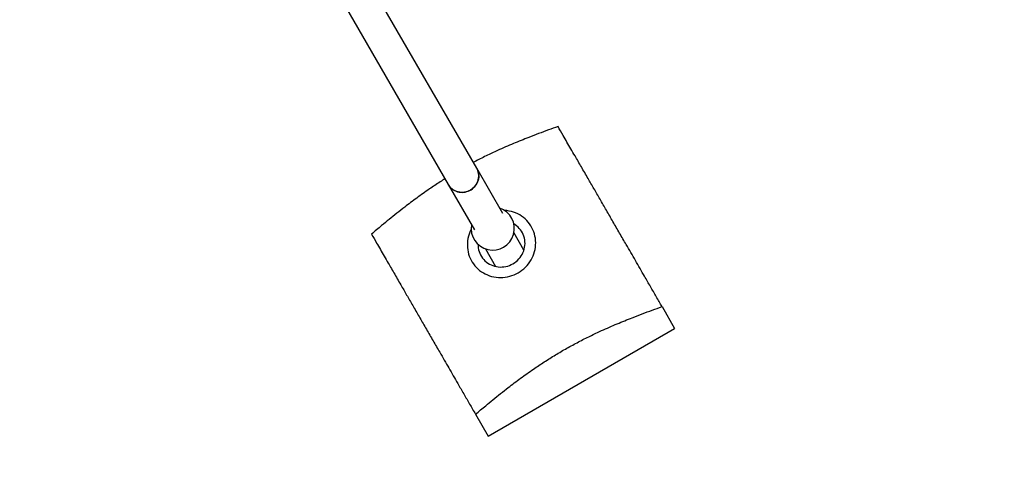
# Paper-space layout 'Sikkerhetssone' of a CAD drawing. Units: millimetres. Extents: x 500 to 41500, y 500 to 29200.
# Drawn here: x 30074 to 32360, y 14969 to 16029 of the extents above; entities that cross this region are included whole.
import ezdxf

# ---------------------------------------------------------------- set-up
doc = ezdxf.new("R2010")
doc.units = ezdxf.units.MM
doc.layers.add('FORMAT', color=7, linetype='Continuous')
doc.styles.add('SLDTEXTSTYLE0', font='TXT', dxfattribs={"width": 0.75})
doc.dimstyles.new('SLDDIMSTYLE3', dxfattribs={"dimtxt": 635, "dimasz": 599.44, "dimexe": 0, "dimexo": 0.0625, "dimgap": 158.75, "dimtad": 1, "dimdec": 0, "dimlfac": 2, "dimrnd": 1e-09, "dimzin": 12, "dimdsep": 46, "dimtxsty": 'SLDTEXTSTYLE0', "dimblk1": 'OBLIQUE', "dimblk2": 'OBLIQUE', "dimsah": 1, "dimcen": 0.09, "dimadec": 0, "dimazin": 3, "dimtfac": 1, "dimtofl": 0, "dimtmove": 0, "dimatfit": 3, "dimldrblk": 'OBLIQUE', "dimfxl": 1, "dimfrac": 2, "dimtolj": 1, "dimtzin": 12, "dimarcsym": 0})
doc.dimstyles.new('SLDDIMSTYLE4', dxfattribs={"dimtxt": 635, "dimasz": 599.44, "dimexe": 0, "dimexo": 0.0625, "dimgap": 158.75, "dimtad": 1, "dimlfac": 2, "dimrnd": 1e-09, "dimzin": 12, "dimdsep": 46, "dimtxsty": 'SLDTEXTSTYLE0', "dimblk1": 'OBLIQUE', "dimblk2": 'OBLIQUE', "dimsah": 1, "dimcen": 0.09, "dimadec": 0, "dimazin": 3, "dimtfac": 1, "dimtofl": 0, "dimtmove": 0, "dimatfit": 3, "dimldrblk": 'OBLIQUE', "dimfxl": 1, "dimfrac": 2, "dimtolj": 1, "dimtzin": 12, "dimarcsym": 0})

# ---------------------------------------------------------------- blocks, each defined once
blk = doc.blocks.new('_Oblique')
at = {"color": 0, "linetype": 'ByBlock', "lineweight": -2}
blk.add_line((-0.5, -0.5), (0.5, 0.5), dxfattribs=at)
blk = doc.blocks.new('_D_2')
at = {"layer": 'FORMAT', "ltscale": 100}
for p, q in [((34714.9, 16994.9), (34714.9, 11645.8)), ((23429.4, 16923.9), (23429.4, 11645.8)), ((34714.9, 11744.9), (23429.4, 11744.9))]:
    blk.add_line(p, q, dxfattribs=at)
at = {"layer": 'FORMAT', "ltscale": 100, "xscale": 599.4399999999999, "yscale": 599.4399999999999, "rotation": 180.0000000000004}
blk.add_blockref('_Oblique', (23429.4, 11744.9), dxfattribs=at)
at = {"layer": 'FORMAT', "ltscale": 100, "xscale": 599.4399999999999, "yscale": 599.4399999999999}
blk.add_blockref('_Oblique', (34714.9, 11744.9), dxfattribs=at)
at = {"layer": 'FORMAT', "ltscale": 100, "insert": (26825.9, 12563.5), "char_height": 635, "attachment_point": 1, "style": 'SLDTEXTSTYLE0'}
blk.add_mtext('11286', dxfattribs=at)
blk = doc.blocks.new('_D_3')
at = {"layer": 'FORMAT', "ltscale": 100}
for p, q in [((35153.2, 16741.9), (35153.2, 10578.1)), ((23001.6, 16676.9), (23001.6, 10578.1)), ((35153.2, 10677.2), (23001.6, 10677.2))]:
    blk.add_line(p, q, dxfattribs=at)
at = {"layer": 'FORMAT', "ltscale": 100, "xscale": 599.4399999999999, "yscale": 599.4399999999999, "rotation": 180.0000000000004}
blk.add_blockref('_Oblique', (23001.6, 10677.2), dxfattribs=at)
at = {"layer": 'FORMAT', "ltscale": 100, "xscale": 599.4399999999999, "yscale": 599.4399999999999}
blk.add_blockref('_Oblique', (35153.2, 10677.2), dxfattribs=at)
at = {"layer": 'FORMAT', "ltscale": 100, "insert": (27167, 11495.7), "char_height": 635, "attachment_point": 1, "style": 'SLDTEXTSTYLE0'}
blk.add_mtext('12152', dxfattribs=at)
blk = doc.blocks.new('_D_4')
at = {"layer": 'FORMAT', "ltscale": 100}
for p, q in [((30082.7, 25664.9), (39310.7, 25664.9)), ((39211.6, 12744.9), (39211.6, 25664.9)), ((30157.7, 12744.9), (39310.7, 12744.9))]:
    blk.add_line(p, q, dxfattribs=at)
at = {"layer": 'FORMAT', "ltscale": 100, "xscale": 599.4399999999999, "yscale": 599.4399999999999}
for p, rotation in [((39211.6, 25664.9, 94.7), 90.00000000000063), ((39211.6, 12744.9, 94.7), 270.0000000000006)]:
    blk.add_blockref('_Oblique', p, dxfattribs=dict(at, rotation=rotation))
at = {"layer": 'FORMAT', "ltscale": 100, "insert": (38393.1, 19109.7), "char_height": 635, "attachment_point": 1, "rotation": 90, "style": 'SLDTEXTSTYLE0'}
blk.add_mtext('12920', dxfattribs=at)
blk = doc.blocks.new('_D_5')
at = {"layer": 'FORMAT', "ltscale": 100}
for p, q in [((30082.7, 25164.9), (37778.4, 25164.9)), ((37679.4, 13244.9), (37679.4, 25164.9)), ((30157.7, 13244.9), (37778.4, 13244.9))]:
    blk.add_line(p, q, dxfattribs=at)
at = {"layer": 'FORMAT', "ltscale": 100, "xscale": 599.4399999999999, "yscale": 599.4399999999999}
for p, rotation in [((37679.4, 25164.9, 94.7), 90.0000000000004), ((37679.4, 13244.9, 94.7), 270.0000000000004)]:
    blk.add_blockref('_Oblique', p, dxfattribs=dict(at, rotation=rotation))
at = {"layer": 'FORMAT', "ltscale": 100, "insert": (36860.8, 19099.4), "char_height": 635, "attachment_point": 1, "rotation": 90, "style": 'SLDTEXTSTYLE0'}
blk.add_mtext('11920', dxfattribs=at)

psp = doc.layouts.new('Sikkerhetssone')

# ---------------------------------------------------------------- linework, layer by layer
at = {"color": 7, "linetype": 'Continuous', "lineweight": 25, "ltscale": 100}
for p, q in [((31134.8915, 15684.2629), (30648.0816, 16527.4423)), ((30582.1771, 16489.3923), (31068.9869, 15646.2129)), ((31195.7484, 15578.8555), (31134.8915, 15684.2629)), ((31068.9869, 15646.2129), (31129.8439, 15540.8055)), ((31244.6585, 15494.1408), (31221.2221, 15534.7339)), ((31154.9945, 15497.2434), (31178.754, 15456.0908)), ((31565.1734, 15362.8928), (31594.4777, 15312.1362)), ((31161.465, 15062.1362), (31594.4777, 15312.1362)), ((31132.1607, 15112.8928), (31161.465, 15062.1362))]:
    psp.add_line(p, q, dxfattribs=at)
at = {"color": 7, "linetype": 'Continuous', "lineweight": 25, "ltscale": 100, "flags": 128}
for points in [[(31068.9869, 15646.2129), (31070.4046, 15643.9573), (31072.5511, 15641.1258), (31074.9721, 15638.5193), (31077.6448, 15636.1623), (31080.5443, 15634.0768), (31083.6436, 15632.2823), (31086.9137, 15630.7954), (31090.3241, 15629.6301), (31093.843, 15628.7973), (31097.4374, 15628.3047), (31101.0739, 15628.157), (31104.7185, 15628.3554), (31108.3371, 15628.8983), (31111.896, 15629.7804), (31115.3619, 15630.9936), (31118.7024, 15632.5265), (31121.8865, 15634.3648), (31124.8843, 15636.4914), (31127.6679, 15638.8863), (31130.2113, 15641.5274), (31132.4907, 15644.3898), (31134.4849, 15647.4468), (31136.1752, 15650.67), (31137.5458, 15654.0291), (31138.584, 15657.493), (31139.28, 15661.0291), (31139.6274, 15664.6045), (31139.6229, 15668.1859), (31139.2666, 15671.7397), (31138.5617, 15675.2328), (31137.515, 15678.6326), (31136.136, 15681.9074), (31134.8915, 15684.2629)], [(31134.8915, 15684.2629), (31135.3259, 15683.4882), (31136.8663, 15680.2876), (31138.0806, 15676.9464), (31138.9574, 15673.4959), (31139.4886, 15669.9683), (31139.6692, 15666.3966), (31139.4976, 15662.814), (31138.9752, 15659.254), (31138.1071, 15655.75), (31136.9013, 15652.3345), (31135.369, 15649.0395), (31133.5247, 15645.8957), (31131.3854, 15642.9325), (31128.9712, 15640.1776), (31126.3046, 15637.6566), (31123.4105, 15635.3932), (31120.3159, 15633.4085)], [(31120.3159, 15633.4085), (31117.0498, 15631.7209), (31113.6426, 15630.3462), (31110.1261, 15629.2974), (31106.5331, 15628.584), (31102.8973, 15628.213), (31099.2525, 15628.1876), (31095.6329, 15628.5081), (31092.072, 15629.1716), (31088.6034, 15630.1718), (31085.2592, 15631.4994), (31082.0708, 15633.1421), (31079.0678, 15635.0844), (31076.2785, 15637.3082), (31073.7287, 15639.7928), (31071.4423, 15642.515), (31069.4406, 15645.4493), (31068.9869, 15646.2129)], [(31231.1629, 15441.4159), (31235.7041, 15444.237), (31240.0526, 15447.3445), (31244.1887, 15450.7243), (31248.0941, 15454.3615), (31251.7513, 15458.2397), (31255.144, 15462.3417), (31258.257, 15466.6491), (31261.0765, 15471.1427), (31263.5898, 15475.8024), (31265.7857, 15480.6074), (31267.6544, 15485.5363), (31269.1876, 15490.567), (31270.3784, 15495.677), (31271.2215, 15500.8436), (31271.7131, 15506.0437), (31271.851, 15511.254), (31271.6346, 15516.4513), (31271.065, 15521.6124), (31270.1445, 15526.7141), (31268.8774, 15531.7338), (31267.2693, 15536.649), (31265.3274, 15541.4378), (31263.0603, 15546.0787), (31260.4782, 15550.551), (31257.5926, 15554.8348), (31254.4163, 15558.911), (31250.9637, 15562.7612), (31247.2501, 15566.3684), (31243.2921, 15569.7165), (31239.1073, 15572.7903), (31234.7145, 15575.5764), (31230.1333, 15578.0621), (31225.3841, 15580.2364), (31220.4881, 15582.0895), (31215.4673, 15583.6133), (31210.344, 15584.8009), (31205.1411, 15585.647), (31199.8819, 15586.1478), (31199.3122, 15586.1811)], [(31219.0888, 15462.3288), (31222.8354, 15464.6908), (31226.3855, 15467.3359), (31229.7159, 15470.2469), (31232.8051, 15473.4049), (31235.6332, 15476.7895), (31238.1816, 15480.3787), (31240.434, 15484.1492), (31242.3756, 15488.0765), (31243.994, 15492.1353), (31245.2786, 15496.2991), (31246.221, 15500.541), (31246.8152, 15504.8335), (31247.0573, 15509.1487), (31246.9458, 15513.4586), (31246.4814, 15517.7353), (31245.667, 15521.9511), (31244.5079, 15526.0786), (31243.0118, 15530.091), (31241.1882, 15533.9623), (31239.0491, 15537.6675), (31236.6082, 15541.1824), (31233.8814, 15544.4843), (31230.8864, 15547.5518), (31227.6426, 15550.3649), (31224.1711, 15552.9055), (31220.9779, 15554.8842)], [(31122.1678, 15542.2568), (31121.4619, 15540.872), (31119.266, 15536.067), (31117.3973, 15531.1381), (31115.8641, 15526.1074), (31114.6733, 15520.9974), (31113.8303, 15515.8308), (31113.3387, 15510.6307), (31113.2007, 15505.4204), (31113.4171, 15500.2231), (31113.9868, 15495.062), (31114.9072, 15489.9602), (31116.1743, 15484.9406), (31117.7824, 15480.0254), (31119.7244, 15475.2366), (31121.9915, 15470.5957), (31124.5736, 15466.1234), (31127.4592, 15461.8395), (31130.6354, 15457.7634), (31134.088, 15453.9131), (31137.8016, 15450.3059), (31141.7597, 15446.9579), (31145.9444, 15443.8841), (31150.3372, 15441.098), (31154.9185, 15438.6123), (31159.6677, 15436.438), (31164.5636, 15434.5848), (31169.5845, 15433.0611), (31174.7078, 15431.8735), (31179.9107, 15431.0274), (31185.1699, 15430.5266), (31190.462, 15430.3733), (31195.7632, 15430.5683), (31201.0501, 15431.1105), (31206.2988, 15431.9977), (31211.4861, 15433.2258), (31216.5887, 15434.7894), (31221.5838, 15436.6815), (31226.4491, 15438.8936), (31231.1629, 15441.4159)], [(31137.9969, 15507.6784), (31137.9944, 15507.5257), (31138.1059, 15503.2158), (31138.5704, 15498.9391), (31139.3848, 15494.7233), (31140.5438, 15490.5958), (31142.0399, 15486.5834), (31143.8635, 15482.7121), (31146.0027, 15479.0069), (31148.4436, 15475.492), (31151.1703, 15472.1901), (31154.1653, 15469.1226), (31157.4091, 15466.3094), (31160.8806, 15463.7689), (31164.5573, 15461.5173), (31168.4155, 15459.5694), (31172.43, 15457.9378), (31176.5748, 15456.633), (31180.8231, 15455.6635), (31185.1472, 15455.0357), (31189.5193, 15454.7535), (31193.9108, 15454.8189), (31198.2933, 15455.2313), (31202.6385, 15455.9882), (31206.918, 15457.0845), (31211.1042, 15458.5133), (31215.17, 15460.2652), (31219.0888, 15462.3288)]]:
    psp.add_lwpolyline(points, dxfattribs=at)
at = {"color": 7, "linetype": 'Continuous', "lineweight": 25, "ltscale": 10000}
psp.add_arc((31172.1294, 15544.2157), 50, 170.0412677, 70.9315533, dxfattribs=at)
at = {"color": 7, "linetype": 'Continuous', "lineweight": 25, "ltscale": 100}
for points, knots in [([(31323.6919, 15781.151), (31316.2545, 15778.4794), (31301.3788, 15773.1359), (31278.7167, 15764.6912), (31257.5791, 15756.5495), (31238.0078, 15748.7481), (31220.0664, 15741.3546), (31201.8862, 15733.5773), (31185.2344, 15726.1631), (31170.1775, 15719.1945), (31156.777, 15712.785), (31143.2854, 15706.0849), (31133.383, 15701.0558), (31127.9966, 15698.1826), (31127.1238, 15697.717)], [0, 0, 0, 0, 0.120203115, 0.240421532, 0.360600152, 0.451979576, 0.543434679, 0.634842764, 0.726158013, 0.791292436, 0.856628929, 0.922023591, 0.987364332, 1, 1, 1, 1]), ([(31565.1734, 15362.8928), (31560.715, 15370.615), (31551.7976, 15386.0603), (31538.2709, 15409.4893), (31525.7049, 15431.2542), (31514.1204, 15451.3191), (31503.547, 15469.6328), (31492.8875, 15488.0955), (31483.18, 15504.9095), (31474.4525, 15520.026), (31466.7261, 15533.4084), (31458.9898, 15546.8082), (31451.2763, 15560.1684), (31443.6189, 15573.4313), (31436.0466, 15586.547), (31428.5848, 15599.4711), (31421.2482, 15612.1784), (31414.052, 15624.6427), (31407.0222, 15636.8186), (31400.184, 15648.6627), (31393.0026, 15661.1013), (31385.5328, 15674.0394), (31377.8082, 15687.4187), (31370.3491, 15700.3384), (31362.2595, 15714.35), (31353.6096, 15729.3321), (31344.4725, 15745.1579), (31334.4353, 15762.5428), (31327.6507, 15774.2941), (31323.6919, 15781.151)], [0, 0, 0, 0, 0.051749753, 0.103506094, 0.155245301, 0.194585901, 0.233959082, 0.273312021, 0.312624992, 0.340666614, 0.368795231, 0.396948891, 0.425079337, 0.453154307, 0.481160064, 0.50914506, 0.537213182, 0.565339402, 0.593483775, 0.621593856, 0.649606913, 0.684606015, 0.71964474, 0.754701088, 0.789724246, 0.837492021, 0.885281159, 0.933061742, 1, 1, 1, 1]), ([(31061.2222, 15659.6619), (31057.55, 15657.3353), (31049.5758, 15652.2831), (31037.6026, 15644.3844), (31024.2559, 15635.3323), (31010.2683, 15625.5232), (30995.6856, 15614.9762), (30981.4974, 15604.4175), (30966.0024, 15592.5915), (30949.3111, 15579.5169), (30931.5411, 15565.2219), (30911.8944, 15549.079), (30898.4967, 15537.7572), (30890.6792, 15531.151)], [0, 0, 0, 0, 0.055733092, 0.12102795, 0.18609744, 0.267394302, 0.348783201, 0.430213037, 0.511565778, 0.622522062, 0.733527966, 0.844514, 1, 1, 1, 1]), ([(30890.6792, 15531.151), (30894.6379, 15524.2942), (30901.3669, 15512.6393), (30911.2854, 15495.46), (30920.234, 15479.9606), (30928.7895, 15465.1419), (30936.8932, 15451.106), (30944.4891, 15437.9494), (30952.3604, 15424.316), (30959.9346, 15411.197), (30967.1713, 15398.6627), (30974.0095, 15386.8186), (30981.0393, 15374.6427), (30988.2355, 15362.1784), (30995.5721, 15349.4711), (31003.0339, 15336.547), (31010.6062, 15323.4313), (31018.2636, 15310.1684), (31025.9771, 15296.8082), (31033.7134, 15283.4084), (31041.4398, 15270.026), (31050.1096, 15255.0094), (31059.7025, 15238.394), (31070.1925, 15220.2249), (31080.5992, 15202.1998), (31092.1515, 15182.1906), (31104.8158, 15160.2556), (31118.5663, 15136.4389), (31127.6294, 15120.7412), (31132.1607, 15112.8928)], [0, 0, 0, 0, 0.066938261, 0.113780245, 0.160630289, 0.207460593, 0.243187455, 0.278949159, 0.314691956, 0.350393008, 0.378406068, 0.40651615, 0.434660524, 0.462786746, 0.490854869, 0.518839866, 0.546845625, 0.574920596, 0.603051044, 0.631204705, 0.659333323, 0.687374946, 0.726056606, 0.764776595, 0.803515731, 0.842223526, 0.894805792, 0.947406352, 1, 1, 1, 1]), ([(31132.1607, 15112.8928), (31139.9781, 15119.499), (31153.2659, 15130.7282), (31172.6813, 15146.6839), (31190.0883, 15160.6963), (31206.6041, 15173.6511), (31222.1333, 15185.5233), (31236.5872, 15196.2942), (31251.4499, 15207.0541), (31265.6359, 15217.0036), (31279.0803, 15226.1283), (31291.6915, 15234.4263), (31304.5635, 15242.6344), (31317.646, 15250.7073), (31330.887, 15258.6004), (31344.2536, 15266.2784), (31357.7151, 15273.7105), (31371.2345, 15280.9002), (31384.7665, 15287.841), (31398.2586, 15294.523), (31411.6589, 15300.9373), (31426.6164, 15307.8585), (31443.0723, 15315.1886), (31460.9657, 15322.8503), (31478.6279, 15330.1393), (31498.1494, 15337.935), (31519.4561, 15346.1539), (31542.4953, 15354.7458), (31557.6144, 15360.1772), (31565.1734, 15362.8928)], [0, 0, 0, 0, 0.066938261, 0.113780245, 0.160630289, 0.207460593, 0.243187455, 0.278949159, 0.314691956, 0.350393008, 0.378406068, 0.40651615, 0.434660524, 0.462786746, 0.490854869, 0.518839866, 0.546845625, 0.574920596, 0.603051044, 0.631204705, 0.659333323, 0.687374946, 0.726056606, 0.764776595, 0.803515731, 0.842223526, 0.894805792, 0.947406352, 1, 1, 1, 1])]:
    psp.add_open_spline(points, degree=3, knots=knots, dxfattribs=at)

# ---------------------------------------------------------------- dimensions: what is measured, and where the dimension line sits
at = {"layer": 'FORMAT', "ltscale": 100}
for base, p1, p2, picture, middle in [((39211.6228, 25664.9051), (30058.6294, 12744.9051), (29983.6294, 25664.9051), '_D_4', (39211.6228, 20282.6725)), ((37679.3686, 25164.9051), (30058.6294, 13244.9051), (29983.6294, 25164.9051), '_D_5', (37679.3686, 20272.4289))]:
    dim = psp.add_linear_dim(base=base, p1=p1, p2=p2, angle=90, dimstyle='SLDDIMSTYLE4', dxfattribs=at)
    dim.commit()
    dim.dimension.update_dxf_attribs({"geometry": picture, "text_midpoint": middle, "dimtype": 160})
for base, p1, p2, picture, middle in [((23429.3733, 11744.9051), (34714.8961, 17093.9585), (23429.3733, 17022.9506), '_D_2', (27998.891, 11744.9051)), ((23001.6053, 10677.1549), (35153.1535, 16840.9305), (23001.6053, 16775.9786), '_D_3', (28339.9882, 10677.1549))]:
    dim = psp.add_linear_dim(base=base, p1=p1, p2=p2, dimstyle='SLDDIMSTYLE3', dxfattribs=at)
    dim.commit()
    dim.dimension.update_dxf_attribs({"geometry": picture, "text_midpoint": middle, "dimtype": 160})

doc.saveas('drawing.dxf')
